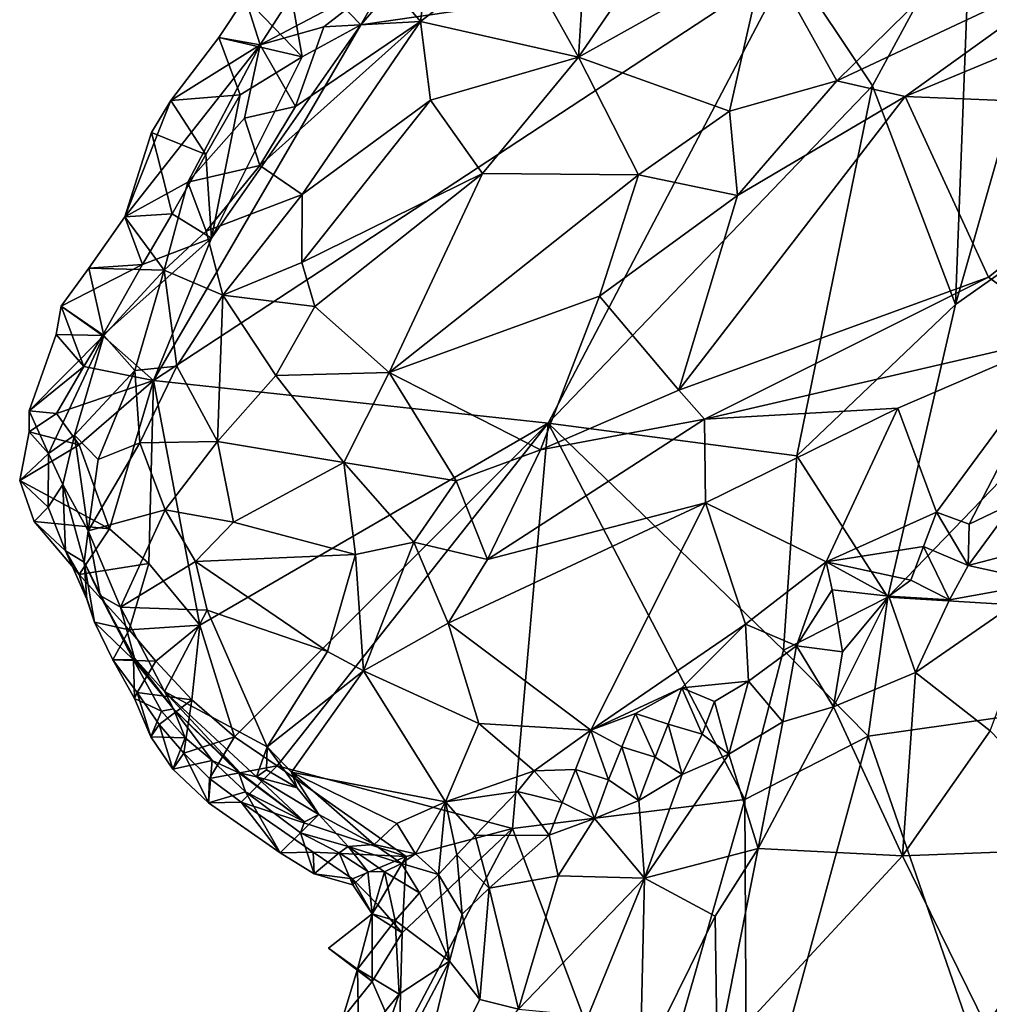
# Model space of a CAD drawing. Units: metres. Extents: x 25.06 to 27.26, y -1.55 to 2.09.
# Drawn here: x 25.31 to 25.59, y 0.02 to 0.3 of the extents above; entities that cross this region are included whole.
import ezdxf

# ---------------------------------------------------------------- set-up
doc = ezdxf.new("R2010")
doc.units = ezdxf.units.M

msp = doc.modelspace()

# ---------------------------------------------------------------- linework, layer by layer
at = {"layer": '1'}
for points in [[(25.40735, 0.30173, 9.22242), (25.41672, 0.31822, 9.22163), (25.46034, 0.36295, 9.21883)], [(25.40735, 0.30173, 9.22242), (25.46034, 0.36295, 9.21883), (25.53068, 0.31956, 9.21617)], [(25.55865, 0.13736, 9.2153), (25.57812, 0.22135, 9.21335), (25.77119, 0.35746, 9.20501)], [(25.55865, 0.13736, 9.2153), (25.77119, 0.35746, 9.20501), (25.75159, 0.12558, 9.20892)], [(25.77119, 0.35746, 9.20501), (25.57812, 0.22135, 9.21335), (25.60292, 0.30824, 9.21042)], [(25.37411, 0.30953, 9.24506), (25.3784, 0.29597, 9.27377), (25.41446, 0.35187, 9.25325)], [(25.3784, 0.29597, 9.27377), (25.41419, 0.31479, 9.29993), (25.41446, 0.35187, 9.25325)], [(25.47195, 0.32618, 9.33849), (25.46981, 0.29244, 9.3535), (25.49921, 0.3353, 9.34824)], [(25.49921, 0.3353, 9.34824), (25.46981, 0.29244, 9.3535), (25.52355, 0.32247, 9.36154)], [(25.55432, 0.2842, 9.21877), (25.53068, 0.31956, 9.21617), (25.58253, 0.33631, 9.21527)], [(25.57812, 0.22135, 9.21335), (25.55432, 0.2842, 9.21877), (25.58253, 0.33631, 9.21527)], [(25.57812, 0.22135, 9.21335), (25.58253, 0.33631, 9.21527), (25.60292, 0.30824, 9.21042)], [(25.41419, 0.31479, 9.29993), (25.42451, 0.30264, 9.31807), (25.4273, 0.32527, 9.30296)], [(25.4273, 0.32527, 9.30296), (25.42451, 0.30264, 9.31807), (25.45215, 0.32409, 9.32488)], [(25.45215, 0.32409, 9.32488), (25.46981, 0.29244, 9.3535), (25.47195, 0.32618, 9.33849)], [(25.37411, 0.30953, 9.24506), (25.38472, 0.32502, 9.2368), (25.39048, 0.29251, 9.22361)], [(25.39048, 0.29251, 9.22361), (25.38472, 0.32502, 9.2368), (25.40735, 0.30173, 9.22242)], [(25.40735, 0.30173, 9.22242), (25.38472, 0.32502, 9.2368), (25.41672, 0.31822, 9.22163)], [(25.42451, 0.30264, 9.31807), (25.46981, 0.29244, 9.3535), (25.45215, 0.32409, 9.32488)], [(25.46981, 0.29244, 9.3535), (25.51323, 0.2769, 9.3715), (25.52355, 0.32247, 9.36154)], [(25.51323, 0.2769, 9.3715), (25.54407, 0.2856, 9.37815), (25.52355, 0.32247, 9.36154)], [(25.52355, 0.32247, 9.36154), (25.54407, 0.2856, 9.37815), (25.57416, 0.31531, 9.37476)], [(25.46111, 0.18733, 9.22268), (25.34782, 0.19953, 9.22622), (25.53068, 0.31956, 9.21617)], [(25.53068, 0.31956, 9.21617), (25.34782, 0.19953, 9.22622), (25.40735, 0.30173, 9.22242)], [(25.46111, 0.18733, 9.22268), (25.53068, 0.31956, 9.21617), (25.55432, 0.2842, 9.21877)], [(25.57416, 0.31531, 9.37476), (25.54407, 0.2856, 9.37815), (25.61848, 0.32066, 9.38264)], [(25.54407, 0.2856, 9.37815), (25.5637, 0.28115, 9.38171), (25.61848, 0.32066, 9.38264)], [(25.61848, 0.32066, 9.38264), (25.5637, 0.28115, 9.38171), (25.61803, 0.30369, 9.38614)], [(25.3784, 0.29597, 9.27377), (25.39675, 0.30107, 9.29347), (25.41419, 0.31479, 9.29993)], [(25.39675, 0.30107, 9.29347), (25.42451, 0.30264, 9.31807), (25.41419, 0.31479, 9.29993)], [(25.36653, 0.29807, 9.24271), (25.3784, 0.29597, 9.27377), (25.37411, 0.30953, 9.24506)], [(25.36653, 0.29807, 9.24271), (25.37411, 0.30953, 9.24506), (25.39048, 0.29251, 9.22361)], [(25.37828, 0.26133, 9.30375), (25.39045, 0.25294, 9.32038), (25.42451, 0.30264, 9.31807)], [(25.38857, 0.27827, 9.30307), (25.37828, 0.26133, 9.30375), (25.42451, 0.30264, 9.31807)], [(25.39675, 0.30107, 9.29347), (25.38857, 0.27827, 9.30307), (25.42451, 0.30264, 9.31807)], [(25.42451, 0.30264, 9.31807), (25.39045, 0.25294, 9.32038), (25.42739, 0.28006, 9.33388)], [(25.42451, 0.30264, 9.31807), (25.42739, 0.28006, 9.33388), (25.46981, 0.29244, 9.3535)], [(25.61803, 0.30369, 9.38614), (25.5637, 0.28115, 9.38171), (25.64849, 0.27762, 9.38645)], [(25.34782, 0.19953, 9.22622), (25.36441, 0.24039, 9.2253), (25.40735, 0.30173, 9.22242)], [(25.36441, 0.24039, 9.2253), (25.39048, 0.29251, 9.22361), (25.40735, 0.30173, 9.22242)], [(25.3784, 0.29597, 9.27377), (25.38857, 0.27827, 9.30307), (25.39675, 0.30107, 9.29347)], [(25.35281, 0.27996, 9.23952), (25.3784, 0.29597, 9.27377), (25.36653, 0.29807, 9.24271)], [(25.35281, 0.27996, 9.23952), (25.36653, 0.29807, 9.24271), (25.3727, 0.28163, 9.22414)], [(25.3727, 0.28163, 9.22414), (25.36653, 0.29807, 9.24271), (25.39048, 0.29251, 9.22361)], [(25.35281, 0.27996, 9.23952), (25.33957, 0.24653, 9.25282), (25.3784, 0.29597, 9.27377)], [(25.3784, 0.29597, 9.27377), (25.33957, 0.24653, 9.25282), (25.35767, 0.25648, 9.27961)], [(25.3784, 0.29597, 9.27377), (25.35767, 0.25648, 9.27961), (25.37395, 0.2749, 9.28776)], [(25.3784, 0.29597, 9.27377), (25.37395, 0.2749, 9.28776), (25.38857, 0.27827, 9.30307)], [(25.36441, 0.24039, 9.2253), (25.3727, 0.28163, 9.22414), (25.39048, 0.29251, 9.22361)], [(25.42739, 0.28006, 9.33388), (25.4423, 0.259, 9.34944), (25.46981, 0.29244, 9.3535)], [(25.4423, 0.259, 9.34944), (25.48711, 0.25861, 9.36787), (25.46981, 0.29244, 9.3535)], [(25.46981, 0.29244, 9.3535), (25.48711, 0.25861, 9.36787), (25.51323, 0.2769, 9.3715)], [(25.51323, 0.2769, 9.3715), (25.51554, 0.25265, 9.37439), (25.54407, 0.2856, 9.37815)], [(25.54407, 0.2856, 9.37815), (25.51554, 0.25265, 9.37439), (25.5637, 0.28115, 9.38171)], [(25.53259, 0.17788, 9.22167), (25.46111, 0.18733, 9.22268), (25.55432, 0.2842, 9.21877)], [(25.57812, 0.22135, 9.21335), (25.53259, 0.17788, 9.22167), (25.55432, 0.2842, 9.21877)], [(25.34722, 0.27079, 9.23692), (25.33957, 0.24653, 9.25282), (25.35281, 0.27996, 9.23952)], [(25.34722, 0.27079, 9.23692), (25.35281, 0.27996, 9.23952), (25.36284, 0.26442, 9.22408)], [(25.36284, 0.26442, 9.22408), (25.35281, 0.27996, 9.23952), (25.3727, 0.28163, 9.22414)], [(25.36441, 0.24039, 9.2253), (25.36284, 0.26442, 9.22408), (25.3727, 0.28163, 9.22414)], [(25.39045, 0.25294, 9.32038), (25.39036, 0.23339, 9.32828), (25.42739, 0.28006, 9.33388)], [(25.42739, 0.28006, 9.33388), (25.39036, 0.23339, 9.32828), (25.4423, 0.259, 9.34944)], [(25.5637, 0.28115, 9.38171), (25.51554, 0.25265, 9.37439), (25.49867, 0.19678, 9.36898)], [(25.49867, 0.19678, 9.36898), (25.58762, 0.22922, 9.37808), (25.5637, 0.28115, 9.38171)], [(25.64849, 0.27762, 9.38645), (25.5637, 0.28115, 9.38171), (25.58762, 0.22922, 9.37808)], [(25.37395, 0.2749, 9.28776), (25.37828, 0.26133, 9.30375), (25.38857, 0.27827, 9.30307)], [(25.64849, 0.27762, 9.38645), (25.58762, 0.22922, 9.37808), (25.61018, 0.21255, 9.37335)], [(25.37395, 0.2749, 9.28776), (25.35767, 0.25648, 9.27961), (25.37828, 0.26133, 9.30375)], [(25.48711, 0.25861, 9.36787), (25.51554, 0.25265, 9.37439), (25.51323, 0.2769, 9.3715)], [(25.33957, 0.24653, 9.25282), (25.34722, 0.27079, 9.23692), (25.3531, 0.24743, 9.22416)], [(25.3531, 0.24743, 9.22416), (25.34722, 0.27079, 9.23692), (25.36284, 0.26442, 9.22408)], [(25.36441, 0.24039, 9.2253), (25.3531, 0.24743, 9.22416), (25.36284, 0.26442, 9.22408)], [(25.35767, 0.25648, 9.27961), (25.36291, 0.24247, 9.29935), (25.37828, 0.26133, 9.30375)], [(25.37828, 0.26133, 9.30375), (25.36291, 0.24247, 9.29935), (25.39045, 0.25294, 9.32038)], [(25.39036, 0.23339, 9.32828), (25.39416, 0.22078, 9.33392), (25.4423, 0.259, 9.34944)], [(25.41547, 0.20188, 9.34627), (25.4423, 0.259, 9.34944), (25.39416, 0.22078, 9.33392)], [(25.4423, 0.259, 9.34944), (25.41547, 0.20188, 9.34627), (25.48711, 0.25861, 9.36787)], [(25.48711, 0.25861, 9.36787), (25.41547, 0.20188, 9.34627), (25.47588, 0.22378, 9.36568)], [(25.48711, 0.25861, 9.36787), (25.47588, 0.22378, 9.36568), (25.51554, 0.25265, 9.37439)], [(25.33957, 0.24653, 9.25282), (25.35084, 0.23122, 9.29217), (25.35767, 0.25648, 9.27961)], [(25.35767, 0.25648, 9.27961), (25.35084, 0.23122, 9.29217), (25.36291, 0.24247, 9.29935)], [(25.36291, 0.24247, 9.29935), (25.36772, 0.22405, 9.31426), (25.39045, 0.25294, 9.32038)], [(25.39045, 0.25294, 9.32038), (25.36772, 0.22405, 9.31426), (25.39036, 0.23339, 9.32828)], [(25.47588, 0.22378, 9.36568), (25.49867, 0.19678, 9.36898), (25.51554, 0.25265, 9.37439)], [(25.32922, 0.23184, 9.2477), (25.33957, 0.24653, 9.25282), (25.34467, 0.23284, 9.22585)], [(25.32922, 0.23184, 9.2477), (25.35084, 0.23122, 9.29217), (25.33957, 0.24653, 9.25282)], [(25.34467, 0.23284, 9.22585), (25.33957, 0.24653, 9.25282), (25.3531, 0.24743, 9.22416)], [(25.36441, 0.24039, 9.2253), (25.34467, 0.23284, 9.22585), (25.3531, 0.24743, 9.22416)], [(25.36441, 0.24039, 9.2253), (25.33318, 0.21246, 9.22833), (25.34467, 0.23284, 9.22585)], [(25.33318, 0.21246, 9.22833), (25.36441, 0.24039, 9.2253), (25.34782, 0.19953, 9.22622)], [(25.36291, 0.24247, 9.29935), (25.35084, 0.23122, 9.29217), (25.36772, 0.22405, 9.31426)], [(25.33318, 0.21246, 9.22833), (25.32126, 0.2209, 9.23777), (25.34467, 0.23284, 9.22585)], [(25.32126, 0.2209, 9.23777), (25.32922, 0.23184, 9.2477), (25.34467, 0.23284, 9.22585)], [(25.36772, 0.22405, 9.31426), (25.39416, 0.22078, 9.33392), (25.39036, 0.23339, 9.32828)], [(25.32126, 0.2209, 9.23777), (25.33354, 0.21243, 9.27284), (25.32922, 0.23184, 9.2477)], [(25.32922, 0.23184, 9.2477), (25.33354, 0.21243, 9.27284), (25.35084, 0.23122, 9.29217)], [(25.33354, 0.21243, 9.27284), (25.34238, 0.2024, 9.29349), (25.35084, 0.23122, 9.29217)], [(25.35084, 0.23122, 9.29217), (25.34238, 0.2024, 9.29349), (25.3545, 0.20368, 9.30781)], [(25.35084, 0.23122, 9.29217), (25.3545, 0.20368, 9.30781), (25.36772, 0.22405, 9.31426)], [(25.49867, 0.19678, 9.36898), (25.50604, 0.18843, 9.36787), (25.58762, 0.22922, 9.37808)], [(25.58762, 0.22922, 9.37808), (25.50604, 0.18843, 9.36787), (25.61018, 0.21255, 9.37335)], [(25.36772, 0.22405, 9.31426), (25.3545, 0.20368, 9.30781), (25.36616, 0.18201, 9.31986)], [(25.36772, 0.22405, 9.31426), (25.36616, 0.18201, 9.31986), (25.38293, 0.20096, 9.3297)], [(25.36772, 0.22405, 9.31426), (25.38293, 0.20096, 9.3297), (25.39416, 0.22078, 9.33392)], [(25.41547, 0.20188, 9.34627), (25.45895, 0.1796, 9.35766), (25.47588, 0.22378, 9.36568)], [(25.47588, 0.22378, 9.36568), (25.45895, 0.1796, 9.35766), (25.49867, 0.19678, 9.36898)], [(25.32126, 0.2209, 9.23777), (25.31979, 0.21274, 9.23891), (25.33354, 0.21243, 9.27284)], [(25.31979, 0.21274, 9.23891), (25.32126, 0.2209, 9.23777), (25.32778, 0.20356, 9.22916)], [(25.32126, 0.2209, 9.23777), (25.33318, 0.21246, 9.22833), (25.32778, 0.20356, 9.22916)], [(25.39416, 0.22078, 9.33392), (25.38293, 0.20096, 9.3297), (25.41547, 0.20188, 9.34627)], [(25.55865, 0.13736, 9.2153), (25.53259, 0.17788, 9.22167), (25.57812, 0.22135, 9.21335)], [(25.31979, 0.21274, 9.23891), (25.31204, 0.19084, 9.23817), (25.33354, 0.21243, 9.27284)], [(25.31204, 0.19084, 9.23817), (25.31979, 0.21274, 9.23891), (25.32778, 0.20356, 9.22916)], [(25.31204, 0.19084, 9.23817), (25.3176, 0.17861, 9.25054), (25.33354, 0.21243, 9.27284)], [(25.33354, 0.21243, 9.27284), (25.3176, 0.17861, 9.25054), (25.32505, 0.18384, 9.26835)], [(25.33354, 0.21243, 9.27284), (25.32505, 0.18384, 9.26835), (25.34238, 0.2024, 9.29349)], [(25.34782, 0.19953, 9.22622), (25.32778, 0.20356, 9.22916), (25.33318, 0.21246, 9.22833)], [(25.50604, 0.18843, 9.36787), (25.56153, 0.19162, 9.36882), (25.61018, 0.21255, 9.37335)], [(25.56153, 0.19162, 9.36882), (25.57264, 0.16169, 9.35282), (25.61018, 0.21255, 9.37335)], [(25.57264, 0.16169, 9.35282), (25.58206, 0.15832, 9.35236), (25.61018, 0.21255, 9.37335)], [(25.61018, 0.21255, 9.37335), (25.58206, 0.15832, 9.35236), (25.59506, 0.1645, 9.35495)], [(25.34238, 0.2024, 9.29349), (25.34385, 0.18168, 9.29983), (25.3545, 0.20368, 9.30781)], [(25.3545, 0.20368, 9.30781), (25.34385, 0.18168, 9.29983), (25.36616, 0.18201, 9.31986)], [(25.32778, 0.20356, 9.22916), (25.31994, 0.19004, 9.23157), (25.31204, 0.19084, 9.23817)], [(25.31994, 0.19004, 9.23157), (25.32778, 0.20356, 9.22916), (25.34782, 0.19953, 9.22622)], [(25.32505, 0.18384, 9.26835), (25.33187, 0.17687, 9.28171), (25.34238, 0.2024, 9.29349)], [(25.34238, 0.2024, 9.29349), (25.33187, 0.17687, 9.28171), (25.34385, 0.18168, 9.29983)], [(25.38293, 0.20096, 9.3297), (25.36616, 0.18201, 9.31986), (25.40248, 0.17603, 9.34117)], [(25.38293, 0.20096, 9.3297), (25.40248, 0.17603, 9.34117), (25.41547, 0.20188, 9.34627)], [(25.41547, 0.20188, 9.34627), (25.40248, 0.17603, 9.34117), (25.43469, 0.17074, 9.34992)], [(25.41547, 0.20188, 9.34627), (25.43469, 0.17074, 9.34992), (25.45895, 0.1796, 9.35766)], [(25.32639, 0.18103, 9.22917), (25.31994, 0.19004, 9.23157), (25.34782, 0.19953, 9.22622)], [(25.33518, 0.15697, 9.22837), (25.32639, 0.18103, 9.22917), (25.34782, 0.19953, 9.22622)], [(25.33518, 0.15697, 9.22837), (25.34782, 0.19953, 9.22622), (25.34645, 0.14704, 9.22705)], [(25.36109, 0.12926, 9.22595), (25.34645, 0.14704, 9.22705), (25.34782, 0.19953, 9.22622)], [(25.36109, 0.12926, 9.22595), (25.34782, 0.19953, 9.22622), (25.46111, 0.18733, 9.22268)], [(25.49867, 0.19678, 9.36898), (25.45895, 0.1796, 9.35766), (25.50604, 0.18843, 9.36787)], [(25.31204, 0.19084, 9.23817), (25.31206, 0.18476, 9.2381), (25.3176, 0.17861, 9.25054)], [(25.31206, 0.18476, 9.2381), (25.31204, 0.19084, 9.23817), (25.31994, 0.19004, 9.23157)], [(25.31206, 0.18476, 9.2381), (25.31994, 0.19004, 9.23157), (25.32639, 0.18103, 9.22917)], [(25.50604, 0.18843, 9.36787), (25.50631, 0.16439, 9.35787), (25.56153, 0.19162, 9.36882)], [(25.50631, 0.16439, 9.35787), (25.54101, 0.14746, 9.34553), (25.56153, 0.19162, 9.36882)], [(25.56153, 0.19162, 9.36882), (25.54101, 0.14746, 9.34553), (25.57264, 0.16169, 9.35282)], [(25.37102, 0.09723, 9.22513), (25.36109, 0.12926, 9.22595), (25.46111, 0.18733, 9.22268)], [(25.37102, 0.09723, 9.22513), (25.46111, 0.18733, 9.22268), (25.3833, 0.0889, 9.22499)], [(25.45086, 0.07086, 9.22322), (25.3833, 0.0889, 9.22499), (25.46111, 0.18733, 9.22268)], [(25.45895, 0.1796, 9.35766), (25.44376, 0.14812, 9.34493), (25.50604, 0.18843, 9.36787)], [(25.44376, 0.14812, 9.34493), (25.50631, 0.16439, 9.35787), (25.50604, 0.18843, 9.36787)], [(25.5176, 0.07918, 9.22078), (25.45086, 0.07086, 9.22322), (25.46111, 0.18733, 9.22268)], [(25.5176, 0.07918, 9.22078), (25.46111, 0.18733, 9.22268), (25.52873, 0.12206, 9.22043)], [(25.52873, 0.12206, 9.22043), (25.46111, 0.18733, 9.22268), (25.53259, 0.17788, 9.22167)], [(25.31206, 0.18476, 9.2381), (25.30935, 0.1708, 9.23364), (25.3176, 0.17861, 9.25054)], [(25.30935, 0.1708, 9.23364), (25.31206, 0.18476, 9.2381), (25.32639, 0.18103, 9.22917)], [(25.32505, 0.18384, 9.26835), (25.3176, 0.17861, 9.25054), (25.32174, 0.16965, 9.25908)], [(25.32174, 0.16965, 9.25908), (25.329, 0.15637, 9.27303), (25.32505, 0.18384, 9.26835)], [(25.32505, 0.18384, 9.26835), (25.329, 0.15637, 9.27303), (25.33187, 0.17687, 9.28171)], [(25.30935, 0.1708, 9.23364), (25.32639, 0.18103, 9.22917), (25.33518, 0.15697, 9.22837)], [(25.33187, 0.17687, 9.28171), (25.329, 0.15637, 9.27303), (25.34385, 0.18168, 9.29983)], [(25.34385, 0.18168, 9.29983), (25.329, 0.15637, 9.27303), (25.35117, 0.16245, 9.30554)], [(25.34385, 0.18168, 9.29983), (25.35117, 0.16245, 9.30554), (25.36616, 0.18201, 9.31986)], [(25.36616, 0.18201, 9.31986), (25.35117, 0.16245, 9.30554), (25.37075, 0.15891, 9.32084)], [(25.36616, 0.18201, 9.31986), (25.37075, 0.15891, 9.32084), (25.40248, 0.17603, 9.34117)], [(25.30935, 0.1708, 9.23364), (25.31757, 0.16315, 9.24386), (25.3176, 0.17861, 9.25054)], [(25.3176, 0.17861, 9.25054), (25.31757, 0.16315, 9.24386), (25.32174, 0.16965, 9.25908)], [(25.43469, 0.17074, 9.34992), (25.44376, 0.14812, 9.34493), (25.45895, 0.1796, 9.35766)], [(25.40248, 0.17603, 9.34117), (25.37075, 0.15891, 9.32084), (25.40577, 0.14956, 9.3372)], [(25.40248, 0.17603, 9.34117), (25.40577, 0.14956, 9.3372), (25.42257, 0.1531, 9.34309)], [(25.40248, 0.17603, 9.34117), (25.42257, 0.1531, 9.34309), (25.43469, 0.17074, 9.34992)], [(25.55865, 0.13736, 9.2153), (25.52873, 0.12206, 9.22043), (25.53259, 0.17788, 9.22167)], [(25.31354, 0.15904, 9.23545), (25.30935, 0.1708, 9.23364), (25.33518, 0.15697, 9.22837)], [(25.31354, 0.15904, 9.23545), (25.31757, 0.16315, 9.24386), (25.30935, 0.1708, 9.23364)], [(25.43469, 0.17074, 9.34992), (25.42257, 0.1531, 9.34309), (25.44376, 0.14812, 9.34493)], [(25.32174, 0.16965, 9.25908), (25.31757, 0.16315, 9.24386), (25.32249, 0.15063, 9.24477)], [(25.32174, 0.16965, 9.25908), (25.32249, 0.15063, 9.24477), (25.32783, 0.14742, 9.26191)], [(25.32174, 0.16965, 9.25908), (25.32783, 0.14742, 9.26191), (25.329, 0.15637, 9.27303)], [(25.44376, 0.14812, 9.34493), (25.43241, 0.12986, 9.33458), (25.50631, 0.16439, 9.35787)], [(25.50631, 0.16439, 9.35787), (25.43241, 0.12986, 9.33458), (25.47341, 0.09915, 9.31444)], [(25.50631, 0.16439, 9.35787), (25.47341, 0.09915, 9.31444), (25.51785, 0.12956, 9.3353)], [(25.50631, 0.16439, 9.35787), (25.51785, 0.12956, 9.3353), (25.54101, 0.14746, 9.34553)], [(25.58206, 0.15832, 9.35236), (25.58177, 0.14639, 9.35085), (25.59506, 0.1645, 9.35495)], [(25.59506, 0.1645, 9.35495), (25.58177, 0.14639, 9.35085), (25.60108, 0.15152, 9.35589)], [(25.31757, 0.16315, 9.24386), (25.31354, 0.15904, 9.23545), (25.32249, 0.15063, 9.24477)], [(25.329, 0.15637, 9.27303), (25.33832, 0.13445, 9.2788), (25.35117, 0.16245, 9.30554)], [(25.33832, 0.13445, 9.2788), (25.35984, 0.14753, 9.30981), (25.35117, 0.16245, 9.30554)], [(25.35117, 0.16245, 9.30554), (25.35984, 0.14753, 9.30981), (25.37075, 0.15891, 9.32084)], [(25.54101, 0.14746, 9.34553), (25.56892, 0.15184, 9.34889), (25.57264, 0.16169, 9.35282)], [(25.56892, 0.15184, 9.34889), (25.58177, 0.14639, 9.35085), (25.57264, 0.16169, 9.35282)], [(25.57264, 0.16169, 9.35282), (25.58177, 0.14639, 9.35085), (25.58206, 0.15832, 9.35236)], [(25.31354, 0.15904, 9.23545), (25.32647, 0.14381, 9.2341), (25.32249, 0.15063, 9.24477)], [(25.31354, 0.15904, 9.23545), (25.33518, 0.15697, 9.22837), (25.32647, 0.14381, 9.2341)], [(25.35984, 0.14753, 9.30981), (25.40577, 0.14956, 9.3372), (25.37075, 0.15891, 9.32084)], [(25.34645, 0.14704, 9.22705), (25.32647, 0.14381, 9.2341), (25.33518, 0.15697, 9.22837)], [(25.32783, 0.14742, 9.26191), (25.33248, 0.13782, 9.26526), (25.329, 0.15637, 9.27303)], [(25.33248, 0.13782, 9.26526), (25.33832, 0.13445, 9.2788), (25.329, 0.15637, 9.27303)], [(25.40577, 0.14956, 9.3372), (25.40812, 0.11614, 9.32201), (25.42257, 0.1531, 9.34309)], [(25.42257, 0.1531, 9.34309), (25.40812, 0.11614, 9.32201), (25.43241, 0.12986, 9.33458)], [(25.42257, 0.1531, 9.34309), (25.43241, 0.12986, 9.33458), (25.44376, 0.14812, 9.34493)], [(25.32249, 0.15063, 9.24477), (25.32647, 0.14381, 9.2341), (25.32862, 0.13675, 9.24509)], [(25.32249, 0.15063, 9.24477), (25.32862, 0.13675, 9.24509), (25.32783, 0.14742, 9.26191)], [(25.54101, 0.14746, 9.34553), (25.5653, 0.14224, 9.3465), (25.56892, 0.15184, 9.34889)], [(25.5653, 0.14224, 9.3465), (25.57636, 0.13654, 9.35045), (25.56892, 0.15184, 9.34889)], [(25.56892, 0.15184, 9.34889), (25.57636, 0.13654, 9.35045), (25.58177, 0.14639, 9.35085)], [(25.60108, 0.15152, 9.35589), (25.58177, 0.14639, 9.35085), (25.60394, 0.14158, 9.35949)], [(25.34081, 0.12799, 9.23074), (25.32647, 0.14381, 9.2341), (25.34645, 0.14704, 9.22705)], [(25.32783, 0.14742, 9.26191), (25.32862, 0.13675, 9.24509), (25.3308, 0.13012, 9.24053)], [(25.32783, 0.14742, 9.26191), (25.3308, 0.13012, 9.24053), (25.34206, 0.11929, 9.25547)], [(25.32783, 0.14742, 9.26191), (25.34206, 0.11929, 9.25547), (25.33248, 0.13782, 9.26526)], [(25.35984, 0.14753, 9.30981), (25.33832, 0.13445, 9.2788), (25.36324, 0.13355, 9.30468)], [(25.34081, 0.12799, 9.23074), (25.34645, 0.14704, 9.22705), (25.36109, 0.12926, 9.22595)], [(25.40577, 0.14956, 9.3372), (25.35984, 0.14753, 9.30981), (25.39777, 0.12176, 9.32077)], [(25.35984, 0.14753, 9.30981), (25.36324, 0.13355, 9.30468), (25.39777, 0.12176, 9.32077)], [(25.40577, 0.14956, 9.3372), (25.39777, 0.12176, 9.32077), (25.40812, 0.11614, 9.32201)], [(25.51785, 0.12956, 9.3353), (25.53244, 0.12338, 9.3355), (25.54101, 0.14746, 9.34553)], [(25.54101, 0.14746, 9.34553), (25.53244, 0.12338, 9.3355), (25.54275, 0.1394, 9.34216)], [(25.54101, 0.14746, 9.34553), (25.54275, 0.1394, 9.34216), (25.55901, 0.13761, 9.34426)], [(25.55901, 0.13761, 9.34426), (25.5653, 0.14224, 9.3465), (25.54101, 0.14746, 9.34553)], [(25.57636, 0.13654, 9.35045), (25.60394, 0.14158, 9.35949), (25.58177, 0.14639, 9.35085)], [(25.32862, 0.13675, 9.24509), (25.32647, 0.14381, 9.2341), (25.3308, 0.13012, 9.24053)], [(25.3308, 0.13012, 9.24053), (25.32647, 0.14381, 9.2341), (25.34081, 0.12799, 9.23074)], [(25.5653, 0.14224, 9.3465), (25.55901, 0.13761, 9.34426), (25.57636, 0.13654, 9.35045)], [(25.57636, 0.13654, 9.35045), (25.56665, 0.11569, 9.35267), (25.60394, 0.14158, 9.35949)], [(25.56665, 0.11569, 9.35267), (25.58805, 0.0989, 9.37131), (25.60394, 0.14158, 9.35949)], [(25.54275, 0.1394, 9.34216), (25.53244, 0.12338, 9.3355), (25.54564, 0.12158, 9.34104)], [(25.54275, 0.1394, 9.34216), (25.54564, 0.12158, 9.34104), (25.55901, 0.13761, 9.34426)], [(25.33248, 0.13782, 9.26526), (25.34206, 0.11929, 9.25547), (25.34229, 0.11983, 9.26681)], [(25.33832, 0.13445, 9.2788), (25.33248, 0.13782, 9.26526), (25.34229, 0.11983, 9.26681)], [(25.55304, 0.09737, 9.21484), (25.52873, 0.12206, 9.22043), (25.55865, 0.13736, 9.2153)], [(25.54564, 0.12158, 9.34104), (25.54306, 0.10583, 9.34421), (25.55901, 0.13761, 9.34426)], [(25.55901, 0.13761, 9.34426), (25.54306, 0.10583, 9.34421), (25.56665, 0.11569, 9.35267)], [(25.55304, 0.09737, 9.21484), (25.55865, 0.13736, 9.2153), (25.75159, 0.12558, 9.20892)], [(25.57636, 0.13654, 9.35045), (25.55901, 0.13761, 9.34426), (25.56665, 0.11569, 9.35267)], [(25.33832, 0.13445, 9.2788), (25.34229, 0.11983, 9.26681), (25.35092, 0.11028, 9.2766)], [(25.33832, 0.13445, 9.2788), (25.35092, 0.11028, 9.2766), (25.36324, 0.13355, 9.30468)], [(25.35092, 0.11028, 9.2766), (25.3804, 0.09439, 9.29256), (25.36324, 0.13355, 9.30468)], [(25.36324, 0.13355, 9.30468), (25.3804, 0.09439, 9.29256), (25.39777, 0.12176, 9.32077)], [(25.33615, 0.11934, 9.23694), (25.3308, 0.13012, 9.24053), (25.34081, 0.12799, 9.23074)], [(25.3308, 0.13012, 9.24053), (25.33615, 0.11934, 9.23694), (25.34206, 0.11929, 9.25547)], [(25.33615, 0.11934, 9.23694), (25.34081, 0.12799, 9.23074), (25.34848, 0.11893, 9.22871)], [(25.34848, 0.11893, 9.22871), (25.34081, 0.12799, 9.23074), (25.36109, 0.12926, 9.22595)], [(25.35881, 0.10788, 9.22655), (25.34848, 0.11893, 9.22871), (25.36109, 0.12926, 9.22595)], [(25.35881, 0.10788, 9.22655), (25.36109, 0.12926, 9.22595), (25.37102, 0.09723, 9.22513)], [(25.43241, 0.12986, 9.33458), (25.40812, 0.11614, 9.32201), (25.44126, 0.10108, 9.31417)], [(25.43241, 0.12986, 9.33458), (25.44126, 0.10108, 9.31417), (25.47341, 0.09915, 9.31444)], [(25.47341, 0.09915, 9.31444), (25.49951, 0.11126, 9.32486), (25.51785, 0.12956, 9.3353)], [(25.49951, 0.11126, 9.32486), (25.51864, 0.11325, 9.33029), (25.51785, 0.12956, 9.3353)], [(25.51785, 0.12956, 9.3353), (25.51864, 0.11325, 9.33029), (25.53244, 0.12338, 9.3355)], [(25.55304, 0.09737, 9.21484), (25.75159, 0.12558, 9.20892), (25.59896, -0.03538, 9.21377)], [(25.39777, 0.12176, 9.32077), (25.3804, 0.09439, 9.29256), (25.40812, 0.11614, 9.32201)], [(25.5176, 0.07918, 9.22078), (25.52873, 0.12206, 9.22043), (25.55304, 0.09737, 9.21484)], [(25.51864, 0.11325, 9.33029), (25.52857, 0.10151, 9.33784), (25.53244, 0.12338, 9.3355)], [(25.53244, 0.12338, 9.3355), (25.52857, 0.10151, 9.33784), (25.54306, 0.10583, 9.34421)], [(25.53244, 0.12338, 9.3355), (25.54306, 0.10583, 9.34421), (25.54564, 0.12158, 9.34104)], [(25.34206, 0.11929, 9.25547), (25.33615, 0.11934, 9.23694), (25.34236, 0.10823, 9.24387)], [(25.34236, 0.10823, 9.24387), (25.33615, 0.11934, 9.23694), (25.34306, 0.10991, 9.23414)], [(25.34306, 0.10991, 9.23414), (25.33615, 0.11934, 9.23694), (25.34848, 0.11893, 9.22871)], [(25.34229, 0.11983, 9.26681), (25.34206, 0.11929, 9.25547), (25.35351, 0.10526, 9.25831)], [(25.34206, 0.11929, 9.25547), (25.34236, 0.10823, 9.24387), (25.35009, 0.10462, 9.24841)], [(25.34206, 0.11929, 9.25547), (25.35009, 0.10462, 9.24841), (25.35351, 0.10526, 9.25831)], [(25.34229, 0.11983, 9.26681), (25.35351, 0.10526, 9.25831), (25.35092, 0.11028, 9.2766)], [(25.34306, 0.10991, 9.23414), (25.34848, 0.11893, 9.22871), (25.35881, 0.10788, 9.22655)], [(25.3804, 0.09439, 9.29256), (25.38743, 0.08708, 9.28962), (25.40812, 0.11614, 9.32201)], [(25.40812, 0.11614, 9.32201), (25.38743, 0.08708, 9.28962), (25.43166, 0.07854, 9.28977)], [(25.40812, 0.11614, 9.32201), (25.43166, 0.07854, 9.28977), (25.44126, 0.10108, 9.31417)], [(25.49951, 0.11126, 9.32486), (25.50891, 0.10736, 9.32627), (25.51864, 0.11325, 9.33029)], [(25.50891, 0.10736, 9.32627), (25.51305, 0.09225, 9.33048), (25.51864, 0.11325, 9.33029)], [(25.51864, 0.11325, 9.33029), (25.51305, 0.09225, 9.33048), (25.52857, 0.10151, 9.33784)], [(25.54306, 0.10583, 9.34421), (25.5629, 0.06306, 9.37588), (25.56665, 0.11569, 9.35267)], [(25.56665, 0.11569, 9.35267), (25.5629, 0.06306, 9.37588), (25.58805, 0.0989, 9.37131)], [(25.47341, 0.09915, 9.31444), (25.48618, 0.1039, 9.31902), (25.49951, 0.11126, 9.32486)], [(25.49951, 0.11126, 9.32486), (25.48618, 0.1039, 9.31902), (25.49562, 0.10088, 9.32025)], [(25.49951, 0.11126, 9.32486), (25.49562, 0.10088, 9.32025), (25.50537, 0.09798, 9.32422)], [(25.49951, 0.11126, 9.32486), (25.50537, 0.09798, 9.32422), (25.50891, 0.10736, 9.32627)], [(25.34236, 0.10823, 9.24387), (25.34306, 0.10991, 9.23414), (25.34699, 0.0972, 9.24092)], [(25.34236, 0.10823, 9.24387), (25.34699, 0.0972, 9.24092), (25.35009, 0.10462, 9.24841)], [(25.34699, 0.0972, 9.24092), (25.34306, 0.10991, 9.23414), (25.34945, 0.10075, 9.23164)], [(25.34945, 0.10075, 9.23164), (25.34306, 0.10991, 9.23414), (25.35881, 0.10788, 9.22655)], [(25.35646, 0.09251, 9.22979), (25.34945, 0.10075, 9.23164), (25.35881, 0.10788, 9.22655)], [(25.35092, 0.11028, 9.2766), (25.35351, 0.10526, 9.25831), (25.37276, 0.08674, 9.26784)], [(25.35092, 0.11028, 9.2766), (25.37276, 0.08674, 9.26784), (25.37735, 0.0857, 9.28002)], [(25.35092, 0.11028, 9.2766), (25.37735, 0.0857, 9.28002), (25.3804, 0.09439, 9.29256)], [(25.35646, 0.09251, 9.22979), (25.35881, 0.10788, 9.22655), (25.37102, 0.09723, 9.22513)], [(25.35009, 0.10462, 9.24841), (25.35689, 0.09692, 9.24807), (25.35351, 0.10526, 9.25831)], [(25.35351, 0.10526, 9.25831), (25.35689, 0.09692, 9.24807), (25.36468, 0.09042, 9.24718)], [(25.35351, 0.10526, 9.25831), (25.36468, 0.09042, 9.24718), (25.37229, 0.08688, 9.25655)], [(25.35351, 0.10526, 9.25831), (25.37229, 0.08688, 9.25655), (25.37276, 0.08674, 9.26784)], [(25.50891, 0.10736, 9.32627), (25.50537, 0.09798, 9.32422), (25.51305, 0.09225, 9.33048)], [(25.52857, 0.10151, 9.33784), (25.52148, 0.06513, 9.3503), (25.54306, 0.10583, 9.34421)], [(25.54306, 0.10583, 9.34421), (25.52148, 0.06513, 9.3503), (25.5629, 0.06306, 9.37588)], [(25.35009, 0.10462, 9.24841), (25.34699, 0.0972, 9.24092), (25.35689, 0.09692, 9.24807)], [(25.47341, 0.09915, 9.31444), (25.48231, 0.09437, 9.31371), (25.48618, 0.1039, 9.31902)], [(25.48618, 0.1039, 9.31902), (25.48231, 0.09437, 9.31371), (25.49188, 0.09141, 9.31754)], [(25.48618, 0.1039, 9.31902), (25.49188, 0.09141, 9.31754), (25.49562, 0.10088, 9.32025)], [(25.34699, 0.0972, 9.24092), (25.34945, 0.10075, 9.23164), (25.35333, 0.08793, 9.23844)], [(25.35333, 0.08793, 9.23844), (25.34945, 0.10075, 9.23164), (25.35646, 0.09251, 9.22979)], [(25.44126, 0.10108, 9.31417), (25.43166, 0.07854, 9.28977), (25.45712, 0.08744, 9.30329)], [(25.44126, 0.10108, 9.31417), (25.45712, 0.08744, 9.30329), (25.47341, 0.09915, 9.31444)], [(25.47341, 0.09915, 9.31444), (25.45712, 0.08744, 9.30329), (25.46899, 0.08783, 9.30622)], [(25.47341, 0.09915, 9.31444), (25.46899, 0.08783, 9.30622), (25.4785, 0.08485, 9.30978)], [(25.47341, 0.09915, 9.31444), (25.4785, 0.08485, 9.30978), (25.48231, 0.09437, 9.31371)], [(25.49562, 0.10088, 9.32025), (25.49188, 0.09141, 9.31754), (25.49962, 0.0864, 9.32324)], [(25.49562, 0.10088, 9.32025), (25.49962, 0.0864, 9.32324), (25.50537, 0.09798, 9.32422)], [(25.52857, 0.10151, 9.33784), (25.51305, 0.09225, 9.33048), (25.52148, 0.06513, 9.3503)], [(25.34699, 0.0972, 9.24092), (25.35333, 0.08793, 9.23844), (25.35689, 0.09692, 9.24807)], [(25.35689, 0.09692, 9.24807), (25.35333, 0.08793, 9.23844), (25.36468, 0.09042, 9.24718)], [(25.36383, 0.08523, 9.22855), (25.35646, 0.09251, 9.22979), (25.37102, 0.09723, 9.22513)], [(25.36383, 0.08523, 9.22855), (25.37102, 0.09723, 9.22513), (25.3833, 0.0889, 9.22499)], [(25.50537, 0.09798, 9.32422), (25.49962, 0.0864, 9.32324), (25.51305, 0.09225, 9.33048)], [(25.55304, 0.09737, 9.21484), (25.51823, -0.03062, 9.21748), (25.5176, 0.07918, 9.22078)], [(25.55304, 0.09737, 9.21484), (25.59896, -0.03538, 9.21377), (25.51823, -0.03062, 9.21748)], [(25.58805, 0.0989, 9.37131), (25.5629, 0.06306, 9.37588), (25.62063, 0.06522, 9.39527)], [(25.3804, 0.09439, 9.29256), (25.37735, 0.0857, 9.28002), (25.38023, 0.08778, 9.28671)], [(25.3804, 0.09439, 9.29256), (25.38023, 0.08778, 9.28671), (25.38907, 0.08256, 9.28506)], [(25.3804, 0.09439, 9.29256), (25.38907, 0.08256, 9.28506), (25.38743, 0.08708, 9.28962)], [(25.48231, 0.09437, 9.31371), (25.4785, 0.08485, 9.30978), (25.48719, 0.07893, 9.3161)], [(25.48231, 0.09437, 9.31371), (25.48719, 0.07893, 9.3161), (25.49188, 0.09141, 9.31754)], [(25.35333, 0.08793, 9.23844), (25.35646, 0.09251, 9.22979), (25.3636, 0.07823, 9.23647)], [(25.3636, 0.07823, 9.23647), (25.35646, 0.09251, 9.22979), (25.36383, 0.08523, 9.22855)], [(25.49188, 0.09141, 9.31754), (25.48719, 0.07893, 9.3161), (25.49962, 0.0864, 9.32324)], [(25.49962, 0.0864, 9.32324), (25.48884, 0.05664, 9.32938), (25.51305, 0.09225, 9.33048)], [(25.51305, 0.09225, 9.33048), (25.48884, 0.05664, 9.32938), (25.52148, 0.06513, 9.3503)], [(25.35333, 0.08793, 9.23844), (25.3636, 0.07823, 9.23647), (25.36468, 0.09042, 9.24718)], [(25.36468, 0.09042, 9.24718), (25.3636, 0.07823, 9.23647), (25.37423, 0.08143, 9.24627)], [(25.37297, 0.07841, 9.2281), (25.36383, 0.08523, 9.22855), (25.3833, 0.0889, 9.22499)], [(25.37229, 0.08688, 9.25655), (25.36468, 0.09042, 9.24718), (25.37423, 0.08143, 9.24627)], [(25.37297, 0.07841, 9.2281), (25.3833, 0.0889, 9.22499), (25.42038, 0.06287, 9.224)], [(25.38023, 0.08778, 9.28671), (25.37735, 0.0857, 9.28002), (25.38907, 0.08256, 9.28506)], [(25.42038, 0.06287, 9.224), (25.3833, 0.0889, 9.22499), (25.45086, 0.07086, 9.22322)], [(25.45712, 0.08744, 9.30329), (25.46512, 0.07832, 9.30118), (25.46899, 0.08783, 9.30622)], [(25.46899, 0.08783, 9.30622), (25.46512, 0.07832, 9.30118), (25.47449, 0.07374, 9.30772)], [(25.46899, 0.08783, 9.30622), (25.47449, 0.07374, 9.30772), (25.4785, 0.08485, 9.30978)], [(25.3636, 0.07823, 9.23647), (25.36383, 0.08523, 9.22855), (25.37297, 0.07841, 9.2281)], [(25.37229, 0.08688, 9.25655), (25.37423, 0.08143, 9.24627), (25.39119, 0.07281, 9.25585)], [(25.37276, 0.08674, 9.26784), (25.37229, 0.08688, 9.25655), (25.39119, 0.07281, 9.25585)], [(25.37276, 0.08674, 9.26784), (25.39119, 0.07281, 9.25585), (25.37735, 0.0857, 9.28002)], [(25.37735, 0.0857, 9.28002), (25.39119, 0.07281, 9.25585), (25.39524, 0.07494, 9.27379)], [(25.38907, 0.08256, 9.28506), (25.37735, 0.0857, 9.28002), (25.39524, 0.07494, 9.27379)], [(25.38743, 0.08708, 9.28962), (25.41118, 0.06634, 9.26997), (25.41766, 0.0723, 9.28234)], [(25.38907, 0.08256, 9.28506), (25.39524, 0.07494, 9.27379), (25.38743, 0.08708, 9.28962)], [(25.39524, 0.07494, 9.27379), (25.41118, 0.06634, 9.26997), (25.38743, 0.08708, 9.28962)], [(25.43166, 0.07854, 9.28977), (25.38743, 0.08708, 9.28962), (25.41766, 0.0723, 9.28234)], [(25.45712, 0.08744, 9.30329), (25.43166, 0.07854, 9.28977), (25.45233, 0.08154, 9.29722)], [(25.45712, 0.08744, 9.30329), (25.45233, 0.08154, 9.29722), (25.46512, 0.07832, 9.30118)], [(25.4785, 0.08485, 9.30978), (25.47449, 0.07374, 9.30772), (25.48719, 0.07893, 9.3161)], [(25.48719, 0.07893, 9.3161), (25.48884, 0.05664, 9.32938), (25.49962, 0.0864, 9.32324)], [(25.3636, 0.07823, 9.23647), (25.38415, 0.0639, 9.23602), (25.37423, 0.08143, 9.24627)], [(25.37423, 0.08143, 9.24627), (25.38415, 0.0639, 9.23602), (25.39, 0.06966, 9.24491)], [(25.39119, 0.07281, 9.25585), (25.37423, 0.08143, 9.24627), (25.39, 0.06966, 9.24491)], [(25.43166, 0.07854, 9.28977), (25.44021, 0.06887, 9.28369), (25.45233, 0.08154, 9.29722)], [(25.45233, 0.08154, 9.29722), (25.44021, 0.06887, 9.28369), (25.46139, 0.06898, 9.29962)], [(25.45086, 0.07086, 9.22322), (25.5176, 0.07918, 9.22078), (25.48745, -0.0262, 9.22334)], [(25.45233, 0.08154, 9.29722), (25.46139, 0.06898, 9.29962), (25.46512, 0.07832, 9.30118)], [(25.51823, -0.03062, 9.21748), (25.48745, -0.0262, 9.22334), (25.5176, 0.07918, 9.22078)], [(25.38415, 0.0639, 9.23602), (25.3636, 0.07823, 9.23647), (25.37297, 0.07841, 9.2281)], [(25.38415, 0.0639, 9.23602), (25.37297, 0.07841, 9.2281), (25.39367, 0.06405, 9.22762)], [(25.39367, 0.06405, 9.22762), (25.37297, 0.07841, 9.2281), (25.42038, 0.06287, 9.224)], [(25.41766, 0.0723, 9.28234), (25.42303, 0.06359, 9.26868), (25.43166, 0.07854, 9.28977)], [(25.42303, 0.06359, 9.26868), (25.42968, 0.0577, 9.26814), (25.43166, 0.07854, 9.28977)], [(25.42968, 0.0577, 9.26814), (25.43493, 0.06333, 9.27591), (25.43166, 0.07854, 9.28977)], [(25.43166, 0.07854, 9.28977), (25.43493, 0.06333, 9.27591), (25.44021, 0.06887, 9.28369)], [(25.46512, 0.07832, 9.30118), (25.46139, 0.06898, 9.29962), (25.47449, 0.07374, 9.30772)], [(25.47449, 0.07374, 9.30772), (25.48884, 0.05664, 9.32938), (25.48719, 0.07893, 9.3161)], [(25.39119, 0.07281, 9.25585), (25.39, 0.06966, 9.24491), (25.39524, 0.07494, 9.27379)], [(25.39, 0.06966, 9.24491), (25.40367, 0.06571, 9.25956), (25.39524, 0.07494, 9.27379)], [(25.39524, 0.07494, 9.27379), (25.40367, 0.06571, 9.25956), (25.41118, 0.06634, 9.26997)], [(25.46139, 0.06898, 9.29962), (25.46405, 0.05727, 9.30693), (25.47449, 0.07374, 9.30772)], [(25.47449, 0.07374, 9.30772), (25.46405, 0.05727, 9.30693), (25.48884, 0.05664, 9.32938)], [(25.41118, 0.06634, 9.26997), (25.42303, 0.06359, 9.26868), (25.41766, 0.0723, 9.28234)], [(25.41835, 0.00927, 9.22469), (25.45086, 0.07086, 9.22322), (25.48745, -0.0262, 9.22334)], [(25.41835, 0.00927, 9.22469), (25.41916, 0.04094, 9.224), (25.45086, 0.07086, 9.22322)], [(25.41916, 0.04094, 9.224), (25.42038, 0.06287, 9.224), (25.45086, 0.07086, 9.22322)], [(25.39, 0.06966, 9.24491), (25.38415, 0.0639, 9.23602), (25.39396, 0.0579, 9.23624)], [(25.39, 0.06966, 9.24491), (25.39396, 0.0579, 9.23624), (25.40115, 0.06393, 9.24993)], [(25.39, 0.06966, 9.24491), (25.40115, 0.06393, 9.24993), (25.40367, 0.06571, 9.25956)], [(25.43493, 0.06333, 9.27591), (25.44419, 0.0538, 9.28619), (25.44021, 0.06887, 9.28369)], [(25.44021, 0.06887, 9.28369), (25.44419, 0.0538, 9.28619), (25.46139, 0.06898, 9.29962)], [(25.44419, 0.0538, 9.28619), (25.46405, 0.05727, 9.30693), (25.46139, 0.06898, 9.29962)], [(25.40115, 0.06393, 9.24993), (25.40932, 0.05853, 9.24861), (25.40367, 0.06571, 9.25956)], [(25.41118, 0.06634, 9.26997), (25.40367, 0.06571, 9.25956), (25.419, 0.06087, 9.25995)], [(25.40932, 0.05853, 9.24861), (25.41413, 0.05842, 9.25157), (25.40367, 0.06571, 9.25956)], [(25.40367, 0.06571, 9.25956), (25.41413, 0.05842, 9.25157), (25.419, 0.06087, 9.25995)], [(25.41118, 0.06634, 9.26997), (25.419, 0.06087, 9.25995), (25.42303, 0.06359, 9.26868)], [(25.48884, 0.05664, 9.32938), (25.50911, 0.04575, 9.35188), (25.52148, 0.06513, 9.3503)], [(25.50911, 0.04575, 9.35188), (25.50966, 0.00563, 9.36969), (25.52148, 0.06513, 9.3503)], [(25.52148, 0.06513, 9.3503), (25.50966, 0.00563, 9.36969), (25.5629, 0.06306, 9.37588)], [(25.5629, 0.06306, 9.37588), (25.58698, 0.01415, 9.3977), (25.62063, 0.06522, 9.39527)], [(25.58698, 0.01415, 9.3977), (25.62172, 0.01749, 9.40407), (25.62063, 0.06522, 9.39527)], [(25.39396, 0.0579, 9.23624), (25.38415, 0.0639, 9.23602), (25.39367, 0.06405, 9.22762)], [(25.39396, 0.0579, 9.23624), (25.39367, 0.06405, 9.22762), (25.40495, 0.05642, 9.22745)], [(25.40495, 0.05642, 9.22745), (25.39367, 0.06405, 9.22762), (25.42038, 0.06287, 9.224)], [(25.40115, 0.06393, 9.24993), (25.39396, 0.0579, 9.23624), (25.405, 0.05476, 9.24043)], [(25.40115, 0.06393, 9.24993), (25.405, 0.05476, 9.24043), (25.40932, 0.05853, 9.24861)], [(25.41226, 0.04899, 9.2261), (25.40495, 0.05642, 9.22745), (25.42038, 0.06287, 9.224)], [(25.41226, 0.04899, 9.2261), (25.42038, 0.06287, 9.224), (25.41916, 0.04094, 9.224)], [(25.42303, 0.06359, 9.26868), (25.419, 0.06087, 9.25995), (25.42968, 0.0577, 9.26814)], [(25.43493, 0.06333, 9.27591), (25.42968, 0.0577, 9.26814), (25.43643, 0.04626, 9.27955)], [(25.43493, 0.06333, 9.27591), (25.43643, 0.04626, 9.27955), (25.44419, 0.0538, 9.28619)], [(25.5629, 0.06306, 9.37588), (25.50966, 0.00563, 9.36969), (25.58698, 0.01415, 9.3977)], [(25.419, 0.06087, 9.25995), (25.41413, 0.05842, 9.25157), (25.42418, 0.05243, 9.26059)], [(25.419, 0.06087, 9.25995), (25.42418, 0.05243, 9.26059), (25.42968, 0.0577, 9.26814)], [(25.39396, 0.0579, 9.23624), (25.40495, 0.05642, 9.22745), (25.405, 0.05476, 9.24043)], [(25.40932, 0.05853, 9.24861), (25.405, 0.05476, 9.24043), (25.41063, 0.04642, 9.24067)], [(25.40932, 0.05853, 9.24861), (25.41063, 0.04642, 9.24067), (25.41413, 0.05842, 9.25157)], [(25.41413, 0.05842, 9.25157), (25.41063, 0.04642, 9.24067), (25.4172, 0.04448, 9.24784)], [(25.41413, 0.05842, 9.25157), (25.4172, 0.04448, 9.24784), (25.42418, 0.05243, 9.26059)], [(25.42418, 0.05243, 9.26059), (25.43277, 0.03279, 9.28112), (25.42968, 0.0577, 9.26814)], [(25.42968, 0.0577, 9.26814), (25.43277, 0.03279, 9.28112), (25.43643, 0.04626, 9.27955)], [(25.46405, 0.05727, 9.30693), (25.44419, 0.0538, 9.28619), (25.45259, 0.01903, 9.31981)], [(25.46405, 0.05727, 9.30693), (25.45259, 0.01903, 9.31981), (25.48884, 0.05664, 9.32938)], [(25.48884, 0.05664, 9.32938), (25.45259, 0.01903, 9.31981), (25.47266, 0.0171, 9.3411)], [(25.48884, 0.05664, 9.32938), (25.47266, 0.0171, 9.3411), (25.48752, 0.00209, 9.3599)], [(25.48884, 0.05664, 9.32938), (25.48752, 0.00209, 9.3599), (25.50911, 0.04575, 9.35188)], [(25.405, 0.05476, 9.24043), (25.40495, 0.05642, 9.22745), (25.41063, 0.04642, 9.24067)], [(25.41063, 0.04642, 9.24067), (25.40495, 0.05642, 9.22745), (25.41226, 0.04899, 9.2261)], [(25.43643, 0.04626, 9.27955), (25.44151, 0.02178, 9.30329), (25.44419, 0.0538, 9.28619)], [(25.44419, 0.0538, 9.28619), (25.44151, 0.02178, 9.30329), (25.45259, 0.01903, 9.31981)], [(25.42418, 0.05243, 9.26059), (25.4172, 0.04448, 9.24784), (25.43277, 0.03279, 9.28112)], [(25.41063, 0.04642, 9.24067), (25.41226, 0.04899, 9.2261), (25.41916, 0.04094, 9.224)], [(25.39806, 0.03652, 9.22958), (25.40639, 0.03046, 9.23962), (25.41063, 0.04642, 9.24067)], [(25.41062, 0.02696, 9.22552), (25.39806, 0.03652, 9.22958), (25.41063, 0.04642, 9.24067)], [(25.41063, 0.04642, 9.24067), (25.40639, 0.03046, 9.23962), (25.4172, 0.04448, 9.24784)], [(25.41063, 0.04642, 9.24067), (25.41916, 0.04094, 9.224), (25.41062, 0.02696, 9.22552)], [(25.43643, 0.04626, 9.27955), (25.43277, 0.03279, 9.28112), (25.44151, 0.02178, 9.30329)], [(25.50911, 0.04575, 9.35188), (25.48752, 0.00209, 9.3599), (25.50966, 0.00563, 9.36969)], [(25.4172, 0.04448, 9.24784), (25.40639, 0.03046, 9.23962), (25.41838, 0.02333, 9.26445)], [(25.43277, 0.03279, 9.28112), (25.4172, 0.04448, 9.24784), (25.41838, 0.02333, 9.26445)], [(25.41062, 0.02696, 9.22552), (25.41916, 0.04094, 9.224), (25.41835, 0.00927, 9.22469)], [(25.40639, 0.03046, 9.23962), (25.39806, 0.03652, 9.22958), (25.41062, 0.02696, 9.22552)], [(25.40039, -0.02859, 9.28361), (25.41949, -0.02203, 9.31119), (25.43277, 0.03279, 9.28112)], [(25.41838, 0.02333, 9.26445), (25.40039, -0.02859, 9.28361), (25.43277, 0.03279, 9.28112)], [(25.43277, 0.03279, 9.28112), (25.41949, -0.02203, 9.31119), (25.44151, 0.02178, 9.30329)], [(25.40639, 0.03046, 9.23962), (25.40211, 0.01636, 9.22584), (25.40676, 0.00912, 9.25592)], [(25.40211, 0.01636, 9.22584), (25.40639, 0.03046, 9.23962), (25.41062, 0.02696, 9.22552)], [(25.40639, 0.03046, 9.23962), (25.40676, 0.00912, 9.25592), (25.41838, 0.02333, 9.26445)], [(25.41835, 0.00927, 9.22469), (25.40211, 0.01636, 9.22584), (25.41062, 0.02696, 9.22552)], [(25.40676, 0.00912, 9.25592), (25.40039, -0.02859, 9.28361), (25.41838, 0.02333, 9.26445)], [(25.44151, 0.02178, 9.30329), (25.41949, -0.02203, 9.31119), (25.45259, 0.01903, 9.31981)]]:
    msp.add_3dface(points, dxfattribs=at)

doc.saveas('drawing.dxf')
